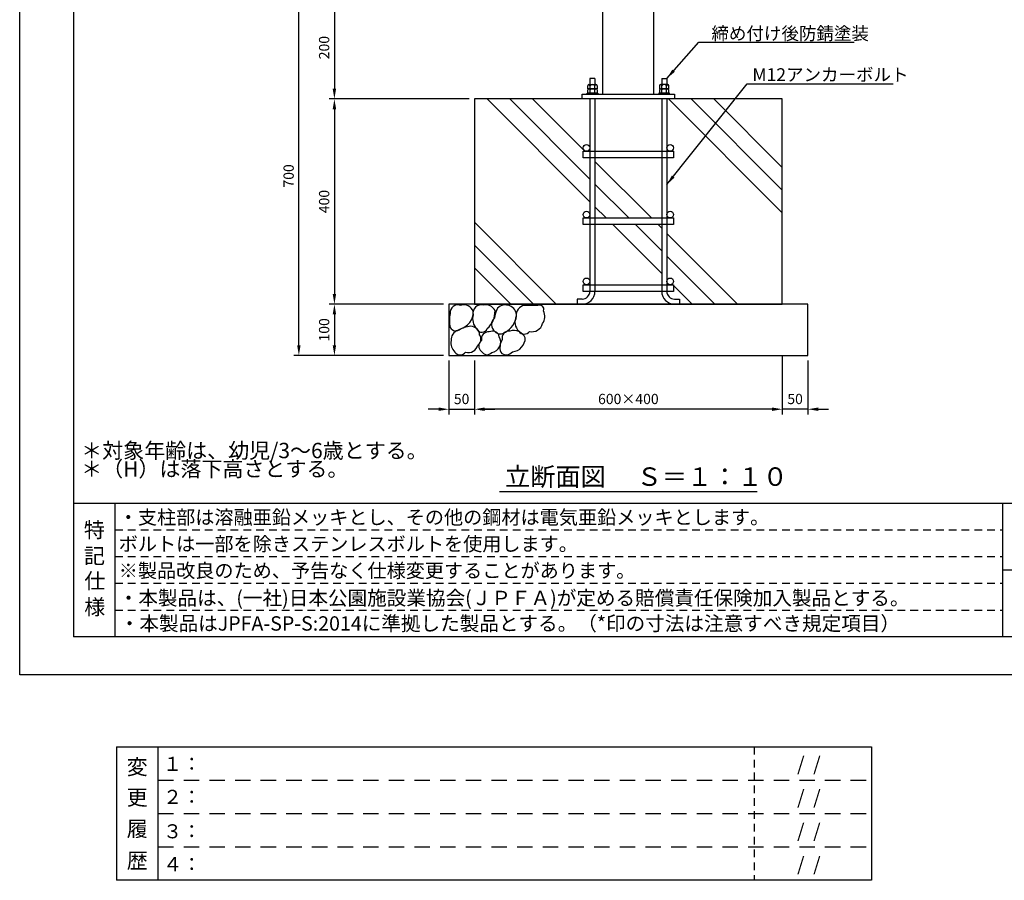
# Model space of a CAD drawing. Extents: x 0 to 4200, y -400 to 2970.
# Drawn here: x 0 to 1919, y -400 to 1277 of the extents above; entities that cross this region are included whole.
import ezdxf
from ezdxf.enums import TextEntityAlignment as Align

# ---------------------------------------------------------------- set-up
doc = ezdxf.new("R2010")
doc.units = 0
doc.header["$LTSCALE"] = 10
doc.header["$MEASUREMENT"] = 0
doc.linetypes.add('DIMENSION', pattern=[2e-15, 1e-15, 1e-15])
doc.linetypes.add('HIDS', pattern=[2.5, 1.5, -1])
doc.layers.get('0').update_dxf_attribs({"linetype": 'CONTINUOUS'})
doc.layers.get('Defpoints').update_dxf_attribs({"linetype": 'CONTINUOUS'})
for name, color, linetype in [('3', 4, 'CONTINUOUS'), ('9図面文字', 7, 'CONTINUOUS'), ('9図面枠', 5, 'CONTINUOUS'), ('DL01', 7, 'CONTINUOUS'), ('SCALE', 3, 'CONTINUOUS'), ('TEXT_0', 7, 'CONTINUOUS')]:
    doc.layers.add(name, color=color, linetype=linetype)
doc.layers.add('ASKPAPERSIZE', color=7, linetype='CONTINUOUS', plot=False)
doc.layers.add('非表示破線', color=7, linetype='CONTINUOUS', plot=False)
doc.styles.add('STD', font='TXT', dxfattribs={"bigfont": 'BIGFONT'})
doc.styles.add('STYLE1', font='txt')
doc.dimstyles.new('ASKSTANDARD', dxfattribs={"dimscale": 20, "dimtxt": 2, "dimasz": 1.5, "dimexe": 1, "dimexo": 1, "dimgap": 1, "dimtad": 0, "dimdec": 1, "dimdsep": 46, "dimtxsty": 'STD', "dimcen": 0, "dimclrd": 3, "dimclre": 3, "dimclrt": 3, "dimadec": 0, "dimazin": 0, "dimtfac": 0.7, "dimtdec": 1, "dimtix": 1, "dimtmove": 0, "dimatfit": 3, "dimfxl": 1, "dimtvp": 1, "dimtolj": 1, "dimtzin": 0, "dimarcsym": 0})

# ---------------------------------------------------------------- blocks, each defined once
blk = doc.blocks.new('*D9')
at = {"color": 3, "linetype": 'DIMENSION', "lineweight": -2}
for p, q in [((817.9, 1322.2), (603.4, 1322.2)), ((613.4, 1302.2), (613.4, 1142.2)), ((876.4, 1122.2), (603.4, 1122.2))]:
    blk.add_line(p, q, dxfattribs=at)
at = {"color": 3, "linetype": 'DIMENSION'}
for points in [[(610.1, 1302.2), (616.8, 1302.2), (613.4, 1322.2)], [(610.1, 1142.2), (616.8, 1142.2), (613.4, 1122.2)]]:
    blk.add_solid(points, dxfattribs=at)
at = {"layer": 'Defpoints', "color": 0, "linetype": 'DIMENSION'}
for p in [(827.9, 1322.2), (613.4, 1122.2), (886.4, 1122.2)]:
    blk.add_point(p, dxfattribs=at)
at = {"color": 3, "linetype": 'DIMENSION', "insert": (593.4, 1222.2), "char_height": 20, "attachment_point": 5, "rotation": 90, "style": 'STD'}
blk.add_mtext('\\A1;200', dxfattribs=at)
blk = doc.blocks.new('*D10')
at = {"color": 3, "linetype": 'DIMENSION', "lineweight": -2}
for p, q in [((866.4, 1122.2), (603.4, 1122.2)), ((613.4, 1102.2), (613.4, 742.2)), ((826.4, 722.2), (603.4, 722.2))]:
    blk.add_line(p, q, dxfattribs=at)
at = {"color": 3, "linetype": 'DIMENSION'}
for points in [[(610.1, 1102.2), (616.8, 1102.2), (613.4, 1122.2)], [(610.1, 742.2), (616.8, 742.2), (613.4, 722.2)]]:
    blk.add_solid(points, dxfattribs=at)
at = {"layer": 'Defpoints', "color": 0, "linetype": 'DIMENSION'}
for p in [(876.4, 1122.2), (613.4, 722.2), (836.4, 722.2)]:
    blk.add_point(p, dxfattribs=at)
at = {"color": 3, "linetype": 'DIMENSION', "insert": (593.4, 922.2), "char_height": 20, "attachment_point": 5, "rotation": 90, "style": 'STD'}
blk.add_mtext('\\A1;400', dxfattribs=at)
blk = doc.blocks.new('*D12')
at = {"color": 3, "linetype": 'DIMENSION', "lineweight": -2}
for p, q in [((816.4, 722.2), (603.4, 722.2)), ((613.4, 702.2), (613.4, 642.2)), ((826.4, 622.2), (603.4, 622.2))]:
    blk.add_line(p, q, dxfattribs=at)
at = {"color": 3, "linetype": 'DIMENSION'}
for points in [[(610.1, 702.2), (616.8, 702.2), (613.4, 722.2)], [(610.1, 642.2), (616.8, 642.2), (613.4, 622.2)]]:
    blk.add_solid(points, dxfattribs=at)
at = {"layer": 'Defpoints', "color": 0, "linetype": 'DIMENSION'}
for p in [(826.4, 722.2), (613.4, 622.2), (836.4, 622.2)]:
    blk.add_point(p, dxfattribs=at)
at = {"color": 3, "linetype": 'DIMENSION', "insert": (593.4, 672.2), "char_height": 20, "attachment_point": 5, "rotation": 90, "style": 'STD'}
blk.add_mtext('\\A1;100', dxfattribs=at)
blk = doc.blocks.new('*D13')
at = {"color": 3, "linetype": 'DIMENSION', "lineweight": -2}
for p, q in [((705.7, 1322.2), (534.2, 1322.2)), ((544.2, 642.2), (544.2, 1302.2)), ((826.4, 622.2), (534.2, 622.2))]:
    blk.add_line(p, q, dxfattribs=at)
at = {"color": 3, "linetype": 'DIMENSION'}
for points in [[(540.8, 1302.2), (547.5, 1302.2), (544.2, 1322.2)], [(540.8, 642.2), (547.5, 642.2), (544.2, 622.2)]]:
    blk.add_solid(points, dxfattribs=at)
at = {"layer": 'Defpoints', "color": 0, "linetype": 'DIMENSION'}
for p in [(544.2, 1322.2), (715.7, 1322.2), (836.4, 622.2)]:
    blk.add_point(p, dxfattribs=at)
at = {"color": 3, "linetype": 'DIMENSION', "insert": (524.2, 972.2), "char_height": 20, "attachment_point": 5, "rotation": 90, "style": 'STD'}
blk.add_mtext('\\A1;700', dxfattribs=at)
blk = doc.blocks.new('*D14')
at = {"color": 3, "linetype": 'DIMENSION', "lineweight": -2}
for p, q in [((1486.4, 612.2), (1486.4, 507.5)), ((1536.4, 612.2), (1536.4, 507.5)), ((1466.4, 517.5), (1446.4, 517.5)), ((1536.4, 517.5), (1486.4, 517.5)), ((1556.4, 517.5), (1576.4, 517.5))]:
    blk.add_line(p, q, dxfattribs=at)
at = {"color": 3, "linetype": 'DIMENSION'}
for points in [[(1466.4, 520.9), (1466.4, 514.2), (1486.4, 517.5)], [(1556.4, 520.9), (1556.4, 514.2), (1536.4, 517.5)]]:
    blk.add_solid(points, dxfattribs=at)
at = {"layer": 'Defpoints', "color": 0, "linetype": 'DIMENSION'}
for p in [(1486.4, 622.2), (1536.4, 622.2), (1486.4, 517.5)]:
    blk.add_point(p, dxfattribs=at)
at = {"color": 3, "linetype": 'DIMENSION', "insert": (1511.4, 537.5), "char_height": 20, "attachment_point": 5, "style": 'STD'}
blk.add_mtext('\\A1;50', dxfattribs=at)
blk = doc.blocks.new('*D15')
at = {"color": 3, "linetype": 'DIMENSION', "lineweight": -2}
for p, q in [((1486.4, 621.2), (1486.4, 507.5)), ((886.4, 612.2), (886.4, 507.5)), ((1466.4, 517.5), (906.4, 517.5))]:
    blk.add_line(p, q, dxfattribs=at)
at = {"color": 3, "linetype": 'DIMENSION'}
for points in [[(906.4, 520.9), (906.4, 514.2), (886.4, 517.5)], [(1466.4, 520.9), (1466.4, 514.2), (1486.4, 517.5)]]:
    blk.add_solid(points, dxfattribs=at)
at = {"layer": 'Defpoints', "color": 0, "linetype": 'DIMENSION'}
for p in [(886.4, 622.2), (1486.4, 631.2), (886.4, 517.5)]:
    blk.add_point(p, dxfattribs=at)
at = {"color": 3, "linetype": 'DIMENSION', "insert": (1186.4, 537.5), "char_height": 20, "attachment_point": 5, "style": 'STD'}
blk.add_mtext('\\A1;600×400', dxfattribs=at)
blk = doc.blocks.new('*D16')
at = {"color": 3, "linetype": 'DIMENSION', "lineweight": -2}
for p, q in [((836.4, 612.2), (836.4, 507.5)), ((886.4, 612.2), (886.4, 507.5)), ((816.4, 517.5), (796.4, 517.5)), ((836.4, 517.5), (886.4, 517.5)), ((906.4, 517.5), (926.4, 517.5))]:
    blk.add_line(p, q, dxfattribs=at)
at = {"color": 3, "linetype": 'DIMENSION'}
for points in [[(816.4, 520.9), (816.4, 514.2), (836.4, 517.5)], [(906.4, 520.9), (906.4, 514.2), (886.4, 517.5)]]:
    blk.add_solid(points, dxfattribs=at)
at = {"layer": 'Defpoints', "color": 0, "linetype": 'DIMENSION'}
for p in [(836.4, 622.2), (886.4, 622.2), (886.4, 517.5)]:
    blk.add_point(p, dxfattribs=at)
at = {"color": 3, "linetype": 'DIMENSION', "insert": (861.4, 537.5), "char_height": 20, "attachment_point": 5, "style": 'STD'}
blk.add_mtext('\\A1;50', dxfattribs=at)

msp = doc.modelspace()

# ---------------------------------------------------------------- hatches: boundary and pattern name
at = {"linetype": 'Continuous'}
h = msp.add_hatch(dxfattribs=at)
h.set_pattern_fill('PLAST', color=3, scale=1000, angle=135)
h.paths.add_polyline_path([(1111.362, 1007.21), (1098.362, 1007.21), (1098.362, 1020.21), (1104.862, 1020.21, -0.41421356), (1098.362, 1026.71, -1), (1111.362, 1026.71), (1111.362, 1122.21), (1096.362, 1122.21), (886.362, 1122.21), (886.362, 722.21), (1086.362, 722.21), (1086.362, 732.21), (1096.362, 732.21, 0.41421356), (1111.362, 747.21), (1098.362, 747.21), (1098.362, 760.21), (1104.862, 760.21, -0.41421356), (1098.362, 766.71, -1), (1111.362, 766.71), (1111.362, 877.21), (1098.362, 877.21), (1098.362, 890.21), (1104.862, 890.21, -0.41421356), (1098.362, 896.71, -1), (1111.362, 896.71)])
h.paths.add_polyline_path([(1486.362, 1122.21), (1261.362, 1122.21), (1261.362, 1026.71, -1), (1274.362, 1026.71, -0.41421356), (1267.862, 1020.21), (1274.362, 1020.21), (1274.362, 1007.21), (1261.362, 1007.21), (1261.362, 896.71, -1), (1274.362, 896.71, -0.41421356), (1267.862, 890.21), (1274.362, 890.21), (1274.362, 877.21), (1261.362, 877.21), (1261.362, 766.71, -1), (1274.362, 766.71, -0.41421356), (1267.862, 760.21), (1274.362, 760.21), (1274.362, 747.21), (1261.362, 747.21, 0.41421356), (1276.362, 732.21), (1286.362, 732.21), (1286.362, 722.21), (1486.362, 722.21)])
h.paths.add_polyline_path([(1251.362, 747.21), (1121.362, 747.21, -0.41421356), (1096.362, 722.21), (1276.362, 722.21, -0.41421356)])
h.paths.add_polyline_path([(1251.362, 877.21), (1121.362, 877.21), (1121.362, 760.21), (1251.362, 760.21)])
h.paths.add_polyline_path([(1251.362, 1007.21), (1121.362, 1007.21), (1121.362, 890.21), (1251.362, 890.21)])
h.paths.add_polyline_path([(1251.362, 1122.21), (1121.362, 1122.21), (1121.362, 1020.21), (1251.362, 1020.21)])

# ---------------------------------------------------------------- linework, layer by layer
for p, q in [((1136.362, 1131.21), (1136.362, 1512.643)), ((1236.362, 1131.21), (1236.362, 1512.643)), ((1121.362, 1162.21), (1111.362, 1162.21)), ((1251.362, 1162.21), (1261.362, 1162.21)), ((1105.862, 1133.21), (1126.862, 1133.21)), ((1105.862, 1131.21), (1105.862, 1133.21)), ((1107.124, 1141.61), (1107.124, 1148.04)), ((1125.6, 1141.61), (1107.124, 1141.61)), ((1107.124, 1133.21), (1107.124, 1139.64)), ((1125.6, 1133.21), (1107.124, 1133.21)), ((1109.434, 1150.01), (1123.29, 1150.01)), ((1109.434, 1141.61), (1123.29, 1141.61)), ((1111.743, 1141.61), (1111.743, 1148.04)), ((1111.743, 1133.21), (1111.743, 1139.64)), ((1120.981, 1141.61), (1120.981, 1148.04)), ((1120.981, 1133.21), (1120.981, 1139.64)), ((1125.6, 1148.04), (1125.6, 1141.61)), ((1125.6, 1139.64), (1125.6, 1133.21)), ((1126.862, 1133.21), (1126.862, 1131.21)), ((1266.862, 1133.21), (1245.862, 1133.21)), ((1245.862, 1133.21), (1245.862, 1131.21)), ((1247.124, 1148.04), (1247.124, 1141.61)), ((1247.124, 1141.61), (1265.6, 1141.61)), ((1247.124, 1139.64), (1247.124, 1133.21)), ((1247.124, 1133.21), (1265.6, 1133.21)), ((1263.29, 1150.01), (1249.434, 1150.01)), ((1263.29, 1141.61), (1249.434, 1141.61)), ((1251.743, 1141.61), (1251.743, 1148.04)), ((1251.743, 1133.21), (1251.743, 1139.64)), ((1260.981, 1141.61), (1260.981, 1148.04)), ((1260.981, 1133.21), (1260.981, 1139.64)), ((1265.6, 1141.61), (1265.6, 1148.04)), ((1265.6, 1133.21), (1265.6, 1139.64)), ((1266.862, 1131.21), (1266.862, 1133.21)), ((1126.862, 1131.21), (1105.862, 1131.21)), ((1245.862, 1131.21), (1266.862, 1131.21)), ((1096.362, 732.21), (1086.362, 732.21)), ((1086.362, 732.21), (1086.362, 722.21)), ((1276.362, 732.21), (1286.362, 732.21)), ((1286.362, 732.21), (1286.362, 722.21)), ((1096.362, 722.21), (1086.362, 722.21)), ((1276.362, 722.21), (1286.362, 722.21))]:
    msp.add_line(p, q)
for points in [[(886.362, 722.21), (1486.362, 722.21), (1486.362, 1122.21), (886.362, 1122.21)], [(836.362, 622.21), (1536.362, 622.21), (1536.362, 722.21), (836.362, 722.21)]]:
    msp.add_lwpolyline(points, close=True)
at = {"color": 3}
for points in [[(884.145, 707.91, 0.40144527), (859.257, 719.838, 0.58660542), (839.32, 704.315, 0.11722328), (839.128, 676.933, 0.52056705), (859.061, 674.46, 0.35356964)], [(926.477, 709.65, 0.36400649), (903.315, 720.517, 0.53099959), (883.689, 701.755, 0.26728762), (891.073, 674.164, 0.68580873), (911.194, 674.688, 0.22941228)], [(968.485, 699.096, 0.66747961), (931.609, 714.354, 0.09150893), (925.212, 695.064, 0.45677609), (925.847, 669.154, 0.40864592), (946.684, 667.938, 0.23592254)], [(1020.927, 709.071, 0.71369271), (1009.092, 719.587, -0.00140975), (983.8, 719.754, 0.39062105), (967.573, 698.668, 0.29453233), (972.654, 669.43, 0.52056705), (993.682, 669.25, 0.41836385), (1018.99, 684.37, 0.29205476)], [(896.519, 662.303, 0.38380609), (879.498, 679.159, 0.12764361), (854.456, 671.269, 0.36582042), (841.109, 651.138, 0.28024484), (848.246, 629.006, 0.52056705), (869.274, 628.826, 0.42756544), (892.936, 642.4, 0.42466118)], [(934.84, 658.768, 0.52056705), (915.354, 668.072, 0.52056705), (900.311, 651.307, 0.52056705), (900.119, 630.269, 0.52056705), (920.052, 627.795, 0.52056705)], [(985.447, 656.785, 0.36023141), (955.665, 669.955, 0.52056705), (940.622, 653.19, 0.23329842), (937.585, 628.668, 0.50056508), (960.363, 629.678, 0.40027021)]]:
    msp.add_lwpolyline(points, format="xyb", close=True, dxfattribs=at)
for centre, radius, start, end in [((1109.434, 1147.672), 2.339, 9.06932, 170.93068), ((1109.434, 1139.272), 2.339, 9.06932, 170.93068), ((1116.362, 1143.611), 6.4, 43.801807, 136.198193), ((1116.362, 1135.211), 6.4, 43.801807, 136.198193), ((1123.29, 1147.672), 2.339, 9.06932, 170.93068), ((1123.29, 1139.272), 2.339, 9.06932, 170.93068), ((1249.434, 1147.672), 2.339, 9.06932, 170.93068), ((1249.434, 1139.272), 2.339, 9.06932, 170.93068), ((1256.362, 1143.611), 6.4, 43.801807, 136.198193), ((1256.362, 1135.211), 6.4, 43.801807, 136.198193), ((1263.29, 1147.672), 2.339, 9.06932, 170.93068), ((1263.29, 1139.272), 2.339, 9.06932, 170.93068), ((1096.362, 747.21), 15, 270, 0), ((1276.362, 747.21), 15, 180, 270)]:
    msp.add_arc(centre, radius, start, end)
at = {"layer": '9図面枠', "color": 4, "linetype": 'Continuous'}
for p, q in [((105, 2895.75), (105, 74.25)), ((105, 334.25), (4095, 334.25)), ((186, 74.25), (186, 334.25)), ((1916.002, 74.25), (1916.002, 334.25)), ((1916.002, 74.25), (1916.002, 236.25)), ((1916.002, 204.25), (4095, 204.25)), ((4095, 74.25), (105, 74.25))]:
    msp.add_line(p, q, dxfattribs=at)
at = {"layer": '9図面枠', "color": 7, "linetype": 'Continuous'}
for p, q in [((188.692, -140.462), (188.692, -400.462)), ((188.692, -140.462), (1660.297, -140.462)), ((269.692, -400.462), (269.692, -140.462)), ((1660.297, -140.462), (1660.297, -400.462)), ((1660.297, -400.462), (188.692, -400.462))]:
    msp.add_line(p, q, dxfattribs=at)
at = {"layer": 'ASKPAPERSIZE', "color": 4, "linetype": 'Continuous'}
msp.add_lwpolyline([(0, 0), (0, 2970), (4200, 2970), (4200, 0)], close=True, dxfattribs=at)
at = {"layer": 'DL01'}
for p, q in [((1111.362, 1162.21), (1111.362, 1150.01)), ((1121.362, 1162.21), (1121.362, 1150.01)), ((1251.362, 1162.21), (1251.362, 1150.01)), ((1261.362, 1162.21), (1261.362, 1150.01)), ((1096.362, 1122.21), (1096.362, 1131.21)), ((1096.362, 1131.21), (1276.362, 1131.21)), ((1276.362, 1122.21), (1096.362, 1122.21)), ((1111.362, 1122.21), (1111.362, 747.21)), ((1121.362, 1122.21), (1121.362, 747.21)), ((1251.362, 1122.21), (1251.362, 747.21)), ((1261.362, 1122.21), (1261.362, 747.21)), ((1276.362, 1131.21), (1276.362, 1122.21))]:
    msp.add_line(p, q, dxfattribs=at)
for points in [[(1274.362, 1007.21), (1098.362, 1007.21), (1098.362, 1020.21), (1274.362, 1020.21)], [(1274.362, 877.21), (1098.362, 877.21), (1098.362, 890.21), (1274.362, 890.21)], [(1274.362, 747.21), (1098.362, 747.21), (1098.362, 760.21), (1274.362, 760.21)]]:
    msp.add_lwpolyline(points, close=True, dxfattribs=at)
for centre in [(1104.862, 1026.71), (1267.862, 1026.71), (1104.862, 896.71), (1267.862, 896.71), (1104.862, 766.71), (1267.862, 766.71)]:
    msp.add_circle(centre, 6.5, dxfattribs=at)
for centre, start, end in [((1096.362, 747.21), 270, 0), ((1276.362, 747.21), 180, 270)]:
    msp.add_arc(centre, 25, start, end, dxfattribs=at)
at = {"layer": 'SCALE', "color": 7, "linetype": 'Continuous'}
msp.add_line((935.426, 356.963), (1437.298, 356.963), dxfattribs=at)
at = {"layer": '非表示破線', "color": 5, "linetype": 'HIDS'}
for p, q in [((186, 282.25), (1916.002, 282.25)), ((186, 230.25), (1916.002, 230.25)), ((186, 178.25), (1916.002, 178.25)), ((186, 126.25), (1916.002, 126.25)), ((1431.902, -140.462), (1431.902, -400.462))]:
    msp.add_line(p, q, dxfattribs=at)
at = {"layer": '非表示破線', "color": 5, "linetype": 'HIDS', "ltscale": 2}
for p, q in [((269.692, -205.462), (1660.297, -205.462)), ((269.692, -270.462), (1660.297, -270.462)), ((269.692, -335.462), (1660.297, -335.462))]:
    msp.add_line(p, q, dxfattribs=at)

# ---------------------------------------------------------------- texts
at = {"color": 3, "style": 'STD'}
for s, p in [('締め付け後防錆塗装', (1348.334, 1237.308)), ('M12アンカーボルト', (1428.166, 1157.018))]:
    msp.add_text(s, height=25, dxfattribs=at).set_placement(p)
at = {"layer": '3', "color": 7, "linetype": 'Continuous', "style": 'STYLE1'}
for s, p in [('＊対象年齢は、幼児/3～6歳とする。', (119.852, 422.051)), ('＊（H）は落下高さとする。', (119.852, 386.249))]:
    msp.add_text(s, height=30, dxfattribs=at).set_placement(p)
at = {"layer": '9図面文字', "color": 7, "linetype": 'Continuous', "style": 'STYLE1'}
for s, p in [('・支柱部は溶融亜鉛メッキとし、その他の鋼材は電気亜鉛メッキとします。', (193.046, 293.344)), ('ボルトは一部を除きステンレスボルトを使用します。', (193.046, 241.344)), ('※製品改良のため、予告なく仕様変更することがあります。', (193.046, 189.344)), ('１：', (279.402, -187.215)), ('    /  /  ', (1481.851, -187.439)), ('２：', (279.402, -251.556)), ('    /  /  ', (1481.851, -252.439)), ('    /  /  ', (1481.851, -317.439)), ('３：', (279.402, -318.651)), ('４：', (279.402, -382.71)), ('    /  /  ', (1481.851, -382.439))]:
    msp.add_text(s, height=27.3375, dxfattribs=at).set_placement(p)
at = {"layer": '9図面文字', "style": 'STYLE1'}
for s, p in [('特', (145.5, 282.48)), ('記', (145.804, 231.701)), ('仕', (146.381, 182.885)), ('様', (146.381, 132.207)), ('変', (229.093, -179.487)), ('更', (229.093, -239.165)), ('履', (229.093, -300.069)), ('歴', (229.093, -362.199))]:
    msp.add_text(s, height=30, dxfattribs=at).set_placement(p, align=Align.MIDDLE_CENTER)
at = {"layer": 'SCALE', "color": 7, "linetype": 'Continuous', "style": 'STYLE1'}
msp.add_text('立断面図\u3000 Ｓ＝１：１０', height=36, dxfattribs=at).set_placement((945.941, 368.19))
at = {"layer": 'TEXT_0', "color": 7, "linetype": 'Continuous', "style": 'STYLE1'}
for s, p in [('・本製品は、(一社)日本公園施設業協会(ＪＰＦＡ)が定める賠償責任保険加入製品とする。', (193.026, 135.718)), ('・本製品はJPFA-SP-S:2014に準拠した製品とする。（*印の寸法は注意すべき規定項目）', (195.067, 86.057))]:
    msp.add_text(s, height=28, dxfattribs=at).set_placement(p)

# ---------------------------------------------------------------- dimensions: what is measured, and where the dimension line sits
at = {"color": 7, "linetype": 'DIMENSION'}
for base, p1, p2, picture, middle in [((544.16, 1322.21), (836.362, 622.21), (715.674, 1322.21), '*D13', (524.16, 972.21)), ((613.442, 1122.21), (827.907, 1322.21), (886.362, 1122.21), '*D9', (593.442, 1222.21)), ((613.442, 722.21), (876.362, 1122.21), (836.362, 722.21), '*D10', (593.442, 922.21)), ((613.442, 622.21), (826.362, 722.21), (836.362, 622.21), '*D12', (593.442, 672.21))]:
    dim = msp.add_linear_dim(base=base, p1=p1, p2=p2, angle=90, dimstyle='ASKSTANDARD', override={"dimscale": 10, "dimasz": 2, "dimtad": 3, "dimdec": 0, "dimpost": '<>', "dimfxl": 1.5}, dxfattribs=at)
    dim.commit()
    dim.dimension.update_dxf_attribs({"geometry": picture, "text_midpoint": middle})
for base, p1, p2, picture, middle in [((886.362, 517.532), (836.362, 622.21), (886.362, 622.21), '*D16', (861.362, 537.532)), ((1486.362, 517.532), (1536.362, 622.21), (1486.362, 622.21), '*D14', (1511.362, 537.532))]:
    dim = msp.add_linear_dim(base=base, p1=p1, p2=p2, dimstyle='ASKSTANDARD', override={"dimscale": 10, "dimasz": 2, "dimtad": 3, "dimdec": 0, "dimpost": '<>', "dimfxl": 1.5}, dxfattribs=at)
    dim.commit()
    dim.dimension.update_dxf_attribs({"geometry": picture, "text_midpoint": middle})
dim = msp.add_linear_dim(base=(886.362, 517.532), p1=(1486.362, 631.177), p2=(886.362, 622.21), text='<>×400', dimstyle='ASKSTANDARD', override={"dimscale": 10, "dimasz": 2, "dimtad": 3, "dimdec": 0, "dimpost": '<>', "dimfxl": 1.5}, dxfattribs=at)
dim.commit()
dim.dimension.update_dxf_attribs({"geometry": '*D15', "text_midpoint": (1186.362, 537.532)})

# ---------------------------------------------------------------- leaders
for points in [[(1261.362, 1162.21), (1323.53, 1232.58), (1626.743, 1232.58)], [(1261.362, 955.284), (1417.657, 1151.78), (1702.364, 1151.78)]]:
    msp.add_leader(points, dimstyle='ASKSTANDARD', override={"dimscale": 10, "dimasz": 2, "dimclrd": 3}, dxfattribs=at)

doc.saveas('drawing.dxf')
